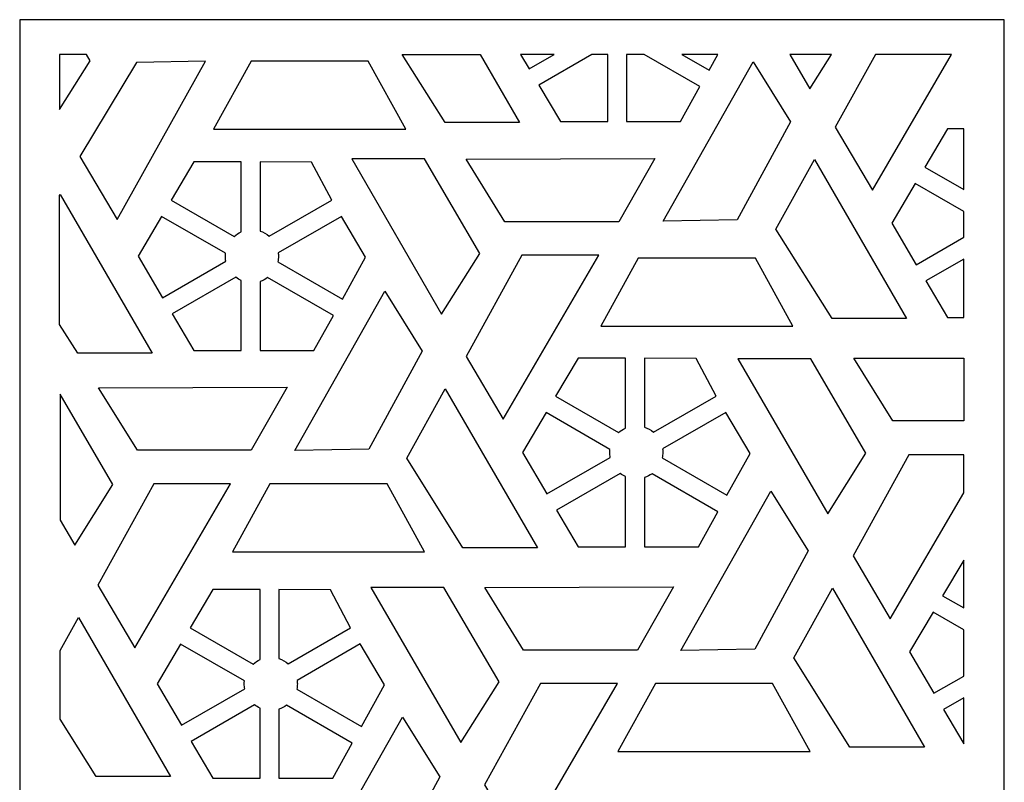
# Model space of a CAD drawing. Units: centimetres. Extents: x -9 to 9.7, y -12.2 to 12.7.
# Drawn here: x 5.5 to 9.6, y 9.5 to 12.7 of the extents above; entities that cross this region are included whole.
import ezdxf

# ---------------------------------------------------------------- set-up
doc = ezdxf.new("R2010")
doc.units = ezdxf.units.CM
doc.header["$MEASUREMENT"] = 0
doc.layers.add('Layer 1', color=7, linetype='Continuous')

msp = doc.modelspace()

# ---------------------------------------------------------------- linework, layer by layer
at = {"layer": 'Layer 1', "color": 2}
for points, knots in [([(5.45429, 12.73668), (5.45429, 12.73668), (9.64709, 12.73668), (9.64709, 12.73668), (9.64709, 12.73668), (9.64709, 12.73668), (9.64709, 5.18964), (9.64709, 5.18964), (9.64709, 5.18964), (9.64709, 5.18964), (5.45429, 5.18964), (5.45429, 5.18964), (5.45429, 5.18964), (5.45429, 5.18964), (5.45429, 12.73668), (5.45429, 12.73668)], [0, 0, 0, 0, 0.2, 0.2, 0.2, 0.2, 0.4, 0.4, 0.4, 0.4, 0.6, 0.6, 0.6, 0.6, 1, 1, 1, 1]), ([(5.73845, 12.58909), (5.73845, 12.58909), (5.75487, 12.56103), (5.75487, 12.56103), (5.75487, 12.56103), (5.75487, 12.56103), (5.62446, 12.35412), (5.62446, 12.35412), (5.62446, 12.35412), (5.62446, 12.35412), (5.62446, 12.58909), (5.62446, 12.58909), (5.62446, 12.58909), (5.62446, 12.58909), (5.73845, 12.58909), (5.73845, 12.58909)], [0, 0, 0, 0, 0.2, 0.2, 0.2, 0.2, 0.4, 0.4, 0.4, 0.4, 0.6, 0.6, 0.6, 0.6, 1, 1, 1, 1]), ([(7.08348, 12.58909), (7.08348, 12.58909), (7.26589, 12.29814), (7.26589, 12.29814), (7.26589, 12.29814), (7.26589, 12.29814), (7.58315, 12.29814), (7.58315, 12.29814), (7.58315, 12.29814), (7.58315, 12.29814), (7.41456, 12.58909), (7.41456, 12.58909), (7.41456, 12.58909), (7.41456, 12.58909), (7.08348, 12.58909), (7.08348, 12.58909)], [0, 0, 0, 0, 0.2, 0.2, 0.2, 0.2, 0.4, 0.4, 0.4, 0.4, 0.6, 0.6, 0.6, 0.6, 1, 1, 1, 1]), ([(7.62378, 12.52764), (7.62378, 12.52764), (7.58756, 12.58909), (7.58756, 12.58909), (7.58756, 12.58909), (7.58756, 12.58909), (7.73022, 12.58909), (7.73022, 12.58909), (7.73022, 12.58909), (7.73022, 12.58909), (7.62378, 12.52764), (7.62378, 12.52764)], [0, 0, 0, 0, 0.25, 0.25, 0.25, 0.25, 0.5, 0.5, 0.5, 0.5, 1, 1, 1, 1]), ([(7.95833, 12.30237), (7.95833, 12.30237), (7.75657, 12.30237), (7.75657, 12.30237), (7.75657, 12.30237), (7.75657, 12.30237), (7.6646, 12.4584), (7.6646, 12.4584), (7.6646, 12.4584), (7.6646, 12.4584), (7.89096, 12.58909), (7.89096, 12.58909), (7.89096, 12.58909), (7.89096, 12.58909), (7.95833, 12.58909), (7.95833, 12.58909), (7.95833, 12.58909), (7.95833, 12.58909), (7.95833, 12.30237), (7.95833, 12.30237)], [0, 0, 0, 0, 0.1666667, 0.1666667, 0.1666667, 0.1666667, 0.3333333, 0.3333333, 0.3333333, 0.3333333, 0.5, 0.5, 0.5, 0.5, 0.6666667, 0.6666667, 0.6666667, 0.6666667, 1, 1, 1, 1]), ([(8.35098, 12.45166), (8.35098, 12.45166), (8.2684, 12.30237), (8.2684, 12.30237), (8.2684, 12.30237), (8.2684, 12.30237), (8.03871, 12.30237), (8.03871, 12.30237), (8.03871, 12.30237), (8.03871, 12.30237), (8.03871, 12.58909), (8.03871, 12.58909), (8.03871, 12.58909), (8.03871, 12.58909), (8.11295, 12.58909), (8.11295, 12.58909), (8.11295, 12.58909), (8.11295, 12.58909), (8.35098, 12.45166), (8.35098, 12.45166)], [0, 0, 0, 0, 0.1666667, 0.1666667, 0.1666667, 0.1666667, 0.3333333, 0.3333333, 0.3333333, 0.3333333, 0.5, 0.5, 0.5, 0.5, 0.6666667, 0.6666667, 0.6666667, 0.6666667, 1, 1, 1, 1]), ([(8.42701, 12.58909), (8.42701, 12.58909), (8.38989, 12.52199), (8.38989, 12.52199), (8.38989, 12.52199), (8.38989, 12.52199), (8.27367, 12.58909), (8.27367, 12.58909), (8.27367, 12.58909), (8.27367, 12.58909), (8.42701, 12.58909), (8.42701, 12.58909)], [0, 0, 0, 0, 0.25, 0.25, 0.25, 0.25, 0.5, 0.5, 0.5, 0.5, 1, 1, 1, 1]), ([(8.91158, 12.58909), (8.91158, 12.58909), (8.81922, 12.44255), (8.81922, 12.44255), (8.81922, 12.44255), (8.81922, 12.44255), (8.7343, 12.58909), (8.7343, 12.58909), (8.7343, 12.58909), (8.7343, 12.58909), (8.91158, 12.58909), (8.91158, 12.58909)], [0, 0, 0, 0, 0.25, 0.25, 0.25, 0.25, 0.5, 0.5, 0.5, 0.5, 1, 1, 1, 1]), ([(9.42239, 12.58909), (9.42239, 12.58909), (9.08541, 12.0107), (9.08541, 12.0107), (9.08541, 12.0107), (9.08541, 12.0107), (8.92728, 12.27858), (8.92728, 12.27858), (8.92728, 12.27858), (8.92728, 12.27858), (9.09883, 12.58909), (9.09883, 12.58909), (9.09883, 12.58909), (9.09883, 12.58909), (9.42239, 12.58909), (9.42239, 12.58909)], [0, 0, 0, 0, 0.2, 0.2, 0.2, 0.2, 0.4, 0.4, 0.4, 0.4, 0.6, 0.6, 0.6, 0.6, 1, 1, 1, 1]), ([(5.95171, 12.55449), (5.95171, 12.55449), (6.2462, 12.56044), (6.2462, 12.56044), (6.2462, 12.56044), (6.2462, 12.56044), (5.86893, 11.88564), (5.86893, 11.88564), (5.86893, 11.88564), (5.86893, 11.88564), (5.7108, 12.15352), (5.7108, 12.15352), (5.7108, 12.15352), (5.7108, 12.15352), (5.95171, 12.55449), (5.95171, 12.55449)], [0, 0, 0, 0, 0.2, 0.2, 0.2, 0.2, 0.4, 0.4, 0.4, 0.4, 0.6, 0.6, 0.6, 0.6, 1, 1, 1, 1]), ([(6.43961, 12.55934), (6.43961, 12.55934), (6.9386, 12.55934), (6.9386, 12.55934), (6.9386, 12.55934), (6.9386, 12.55934), (7.09827, 12.26992), (7.09827, 12.26992), (7.09827, 12.26992), (7.09827, 12.26992), (6.27993, 12.26992), (6.27993, 12.26992), (6.27993, 12.26992), (6.27993, 12.26992), (6.43961, 12.55934), (6.43961, 12.55934)], [0, 0, 0, 0, 0.2, 0.2, 0.2, 0.2, 0.4, 0.4, 0.4, 0.4, 0.6, 0.6, 0.6, 0.6, 1, 1, 1, 1]), ([(8.57719, 12.5571), (8.57719, 12.5571), (8.19381, 11.87875), (8.19381, 11.87875), (8.19381, 11.87875), (8.19381, 11.87875), (8.50951, 11.88453), (8.50951, 11.88453), (8.50951, 11.88453), (8.50951, 11.88453), (8.73632, 12.3022), (8.73632, 12.3022), (8.73632, 12.3022), (8.73632, 12.3022), (8.57719, 12.5571), (8.57719, 12.5571)], [0, 0, 0, 0, 0.2, 0.2, 0.2, 0.2, 0.4, 0.4, 0.4, 0.4, 0.6, 0.6, 0.6, 0.6, 1, 1, 1, 1]), ([(9.40448, 12.27164), (9.40448, 12.27164), (9.47411, 12.27164), (9.47411, 12.27164), (9.47411, 12.27164), (9.47411, 12.27164), (9.47411, 12.01301), (9.47411, 12.01301), (9.47411, 12.01301), (9.47411, 12.01301), (9.30841, 12.10868), (9.30841, 12.10868), (9.30841, 12.10868), (9.30841, 12.10868), (9.40448, 12.27164), (9.40448, 12.27164)], [0, 0, 0, 0, 0.2, 0.2, 0.2, 0.2, 0.4, 0.4, 0.4, 0.4, 0.6, 0.6, 0.6, 0.6, 1, 1, 1, 1]), ([(6.19566, 12.13094), (6.19566, 12.13094), (6.39742, 12.13094), (6.39742, 12.13094), (6.39742, 12.13094), (6.39742, 12.13094), (6.39742, 11.83249), (6.39742, 11.83249), (6.39742, 11.83249), (6.38649, 11.82765), (6.37645, 11.8211), (6.36766, 11.8132), (6.36766, 11.8132), (6.36766, 11.8132), (6.09959, 11.96798), (6.09959, 11.96798), (6.09959, 11.96798), (6.09959, 11.96798), (6.19566, 12.13094), (6.19566, 12.13094)], [0, 0, 0, 0, 0.1666667, 0.1666667, 0.1666667, 0.1666667, 0.3333333, 0.3333333, 0.3333333, 0.3333333, 0.5, 0.5, 0.5, 0.5, 0.6666667, 0.6666667, 0.6666667, 0.6666667, 1, 1, 1, 1]), ([(6.4778, 12.13094), (6.4778, 12.13094), (6.69754, 12.12918), (6.69754, 12.12918), (6.69754, 12.12918), (6.69754, 12.12918), (6.78295, 11.96826), (6.78295, 11.96826), (6.78295, 11.96826), (6.78295, 11.96826), (6.51694, 11.81467), (6.51694, 11.81467), (6.51694, 11.81467), (6.50563, 11.82443), (6.49234, 11.83199), (6.4778, 11.83668), (6.4778, 11.83668), (6.4778, 11.83668), (6.4778, 12.13094), (6.4778, 12.13094)], [0, 0, 0, 0, 0.1666667, 0.1666667, 0.1666667, 0.1666667, 0.3333333, 0.3333333, 0.3333333, 0.3333333, 0.5, 0.5, 0.5, 0.5, 0.6666667, 0.6666667, 0.6666667, 0.6666667, 1, 1, 1, 1]), ([(6.86799, 12.1434), (6.86799, 12.1434), (7.17835, 12.1434), (7.17835, 12.1434), (7.17835, 12.1434), (7.17835, 12.1434), (7.41357, 11.74155), (7.41357, 11.74155), (7.41357, 11.74155), (7.41357, 11.74155), (7.25065, 11.48306), (7.25065, 11.48306), (7.25065, 11.48306), (7.25065, 11.48306), (6.86799, 12.1434), (6.86799, 12.1434)], [0, 0, 0, 0, 0.2, 0.2, 0.2, 0.2, 0.4, 0.4, 0.4, 0.4, 0.6, 0.6, 0.6, 0.6, 1, 1, 1, 1]), ([(7.35591, 12.14284), (7.35591, 12.14284), (7.52087, 11.87635), (7.52087, 11.87635), (7.52087, 11.87635), (7.52087, 11.87635), (8.00616, 11.87635), (8.00616, 11.87635), (8.00616, 11.87635), (8.00616, 11.87635), (8.15908, 12.14488), (8.15908, 12.14488), (8.15908, 12.14488), (8.15908, 12.14488), (7.35591, 12.14284), (7.35591, 12.14284)], [0, 0, 0, 0, 0.2, 0.2, 0.2, 0.2, 0.4, 0.4, 0.4, 0.4, 0.6, 0.6, 0.6, 0.6, 1, 1, 1, 1]), ([(8.83882, 12.14062), (8.83882, 12.14062), (8.67487, 11.84482), (8.67487, 11.84482), (8.67487, 11.84482), (8.67487, 11.84482), (8.9138, 11.46371), (8.9138, 11.46371), (8.9138, 11.46371), (8.9138, 11.46371), (9.23106, 11.46371), (9.23106, 11.46371), (9.23106, 11.46371), (9.23106, 11.46371), (8.83882, 12.14062), (8.83882, 12.14062)], [0, 0, 0, 0, 0.2, 0.2, 0.2, 0.2, 0.4, 0.4, 0.4, 0.4, 0.6, 0.6, 0.6, 0.6, 1, 1, 1, 1]), ([(9.27169, 11.69321), (9.27169, 11.69321), (9.1676, 11.8698), (9.1676, 11.8698), (9.1676, 11.8698), (9.1676, 11.8698), (9.2676, 12.03942), (9.2676, 12.03942), (9.2676, 12.03942), (9.2676, 12.03942), (9.47411, 11.92019), (9.47411, 11.92019), (9.47411, 11.92019), (9.47411, 11.92019), (9.47411, 11.81007), (9.47411, 11.81007), (9.47411, 11.81007), (9.47411, 11.81007), (9.27169, 11.69321), (9.27169, 11.69321)], [0, 0, 0, 0, 0.1666667, 0.1666667, 0.1666667, 0.1666667, 0.3333333, 0.3333333, 0.3333333, 0.3333333, 0.5, 0.5, 0.5, 0.5, 0.6666667, 0.6666667, 0.6666667, 0.6666667, 1, 1, 1, 1]), ([(5.62683, 11.9927), (5.62683, 11.9927), (5.62446, 11.98842), (5.62446, 11.98842), (5.62446, 11.98842), (5.62446, 11.98842), (5.62446, 11.43917), (5.62446, 11.43917), (5.62446, 11.43917), (5.62446, 11.43917), (5.70181, 11.31579), (5.70181, 11.31579), (5.70181, 11.31579), (5.70181, 11.31579), (6.01907, 11.31579), (6.01907, 11.31579), (6.01907, 11.31579), (6.01907, 11.31579), (5.62683, 11.9927), (5.62683, 11.9927)], [0, 0, 0, 0, 0.1666667, 0.1666667, 0.1666667, 0.1666667, 0.3333333, 0.3333333, 0.3333333, 0.3333333, 0.5, 0.5, 0.5, 0.5, 0.6666667, 0.6666667, 0.6666667, 0.6666667, 1, 1, 1, 1]), ([(6.06287, 11.55251), (6.06287, 11.55251), (5.95878, 11.7291), (5.95878, 11.7291), (5.95878, 11.7291), (5.95878, 11.7291), (6.05878, 11.89872), (6.05878, 11.89872), (6.05878, 11.89872), (6.05878, 11.89872), (6.33082, 11.74166), (6.33082, 11.74166), (6.33082, 11.74166), (6.33036, 11.73754), (6.33012, 11.73334), (6.33012, 11.7291), (6.33012, 11.7291), (6.33012, 11.72187), (6.33082, 11.71483), (6.33213, 11.70796), (6.33213, 11.70796), (6.33213, 11.70796), (6.06287, 11.55251), (6.06287, 11.55251)], [0, 0, 0, 0, 0.1428571, 0.1428571, 0.1428571, 0.1428571, 0.2857143, 0.2857143, 0.2857143, 0.2857143, 0.4285714, 0.4285714, 0.4285714, 0.4285714, 0.5714286, 0.5714286, 0.5714286, 0.5714286, 0.7142857, 0.7142857, 0.7142857, 0.7142857, 1, 1, 1, 1]), ([(6.82398, 11.89913), (6.82398, 11.89913), (6.92745, 11.72486), (6.92745, 11.72486), (6.92745, 11.72486), (6.92745, 11.72486), (6.82898, 11.54686), (6.82898, 11.54686), (6.82898, 11.54686), (6.82898, 11.54686), (6.55368, 11.7058), (6.55368, 11.7058), (6.55368, 11.7058), (6.55527, 11.71332), (6.55612, 11.7211), (6.55612, 11.7291), (6.55612, 11.7291), (6.55612, 11.73411), (6.55576, 11.73907), (6.55513, 11.74391), (6.55513, 11.74391), (6.55513, 11.74391), (6.82398, 11.89913), (6.82398, 11.89913)], [0, 0, 0, 0, 0.1428571, 0.1428571, 0.1428571, 0.1428571, 0.2857143, 0.2857143, 0.2857143, 0.2857143, 0.4285714, 0.4285714, 0.4285714, 0.4285714, 0.5714286, 0.5714286, 0.5714286, 0.5714286, 0.7142857, 0.7142857, 0.7142857, 0.7142857, 1, 1, 1, 1]), ([(7.59319, 11.73336), (7.59319, 11.73336), (7.92037, 11.73336), (7.92037, 11.73336), (7.92037, 11.73336), (7.92037, 11.73336), (7.51335, 11.03476), (7.51335, 11.03476), (7.51335, 11.03476), (7.51335, 11.03476), (7.35522, 11.30264), (7.35522, 11.30264), (7.35522, 11.30264), (7.35522, 11.30264), (7.59319, 11.73336), (7.59319, 11.73336)], [0, 0, 0, 0, 0.2, 0.2, 0.2, 0.2, 0.4, 0.4, 0.4, 0.4, 0.6, 0.6, 0.6, 0.6, 1, 1, 1, 1]), ([(8.08816, 11.72146), (8.08816, 11.72146), (8.58716, 11.72146), (8.58716, 11.72146), (8.58716, 11.72146), (8.58716, 11.72146), (8.74684, 11.43204), (8.74684, 11.43204), (8.74684, 11.43204), (8.74684, 11.43204), (7.92848, 11.43204), (7.92848, 11.43204), (7.92848, 11.43204), (7.92848, 11.43204), (8.08816, 11.72146), (8.08816, 11.72146)], [0, 0, 0, 0, 0.2, 0.2, 0.2, 0.2, 0.4, 0.4, 0.4, 0.4, 0.6, 0.6, 0.6, 0.6, 1, 1, 1, 1]), ([(9.47411, 11.46794), (9.47411, 11.46794), (9.40448, 11.46794), (9.40448, 11.46794), (9.40448, 11.46794), (9.40448, 11.46794), (9.31251, 11.62397), (9.31251, 11.62397), (9.31251, 11.62397), (9.31251, 11.62397), (9.47411, 11.71727), (9.47411, 11.71727), (9.47411, 11.71727), (9.47411, 11.71727), (9.47411, 11.46794), (9.47411, 11.46794)], [0, 0, 0, 0, 0.2, 0.2, 0.2, 0.2, 0.4, 0.4, 0.4, 0.4, 0.6, 0.6, 0.6, 0.6, 1, 1, 1, 1]), ([(6.39742, 11.32724), (6.39742, 11.32724), (6.19566, 11.32724), (6.19566, 11.32724), (6.19566, 11.32724), (6.19566, 11.32724), (6.10369, 11.48327), (6.10369, 11.48327), (6.10369, 11.48327), (6.10369, 11.48327), (6.3743, 11.63951), (6.3743, 11.63951), (6.3743, 11.63951), (6.3814, 11.63405), (6.38914, 11.62941), (6.39742, 11.62574), (6.39742, 11.62574), (6.39742, 11.62574), (6.39742, 11.32724), (6.39742, 11.32724)], [0, 0, 0, 0, 0.1666667, 0.1666667, 0.1666667, 0.1666667, 0.3333333, 0.3333333, 0.3333333, 0.3333333, 0.5, 0.5, 0.5, 0.5, 0.6666667, 0.6666667, 0.6666667, 0.6666667, 1, 1, 1, 1]), ([(6.79007, 11.47653), (6.79007, 11.47653), (6.70749, 11.32724), (6.70749, 11.32724), (6.70749, 11.32724), (6.70749, 11.32724), (6.4778, 11.32724), (6.4778, 11.32724), (6.4778, 11.32724), (6.4778, 11.32724), (6.4778, 11.62154), (6.4778, 11.62154), (6.4778, 11.62154), (6.48951, 11.62534), (6.50042, 11.63098), (6.51012, 11.63816), (6.51012, 11.63816), (6.51012, 11.63816), (6.79007, 11.47653), (6.79007, 11.47653)], [0, 0, 0, 0, 0.1666667, 0.1666667, 0.1666667, 0.1666667, 0.3333333, 0.3333333, 0.3333333, 0.3333333, 0.5, 0.5, 0.5, 0.5, 0.6666667, 0.6666667, 0.6666667, 0.6666667, 1, 1, 1, 1]), ([(7.00862, 11.57976), (7.00862, 11.57976), (6.62524, 10.90141), (6.62524, 10.90141), (6.62524, 10.90141), (6.62524, 10.90141), (6.94094, 10.90719), (6.94094, 10.90719), (6.94094, 10.90719), (6.94094, 10.90719), (7.16775, 11.32486), (7.16775, 11.32486), (7.16775, 11.32486), (7.16775, 11.32486), (7.00862, 11.57976), (7.00862, 11.57976)], [0, 0, 0, 0, 0.2, 0.2, 0.2, 0.2, 0.4, 0.4, 0.4, 0.4, 0.6, 0.6, 0.6, 0.6, 1, 1, 1, 1]), ([(7.83242, 11.2957), (7.83242, 11.2957), (8.03418, 11.2957), (8.03418, 11.2957), (8.03418, 11.2957), (8.03418, 11.2957), (8.03418, 10.99725), (8.03418, 10.99725), (8.03418, 10.99725), (8.02324, 10.99241), (8.01321, 10.98586), (8.00442, 10.97797), (8.00442, 10.97797), (8.00442, 10.97797), (7.73636, 11.13274), (7.73636, 11.13274), (7.73636, 11.13274), (7.73636, 11.13274), (7.83242, 11.2957), (7.83242, 11.2957)], [0, 0, 0, 0, 0.1666667, 0.1666667, 0.1666667, 0.1666667, 0.3333333, 0.3333333, 0.3333333, 0.3333333, 0.5, 0.5, 0.5, 0.5, 0.6666667, 0.6666667, 0.6666667, 0.6666667, 1, 1, 1, 1]), ([(8.11455, 11.2957), (8.11455, 11.2957), (8.33429, 11.29394), (8.33429, 11.29394), (8.33429, 11.29394), (8.33429, 11.29394), (8.4197, 11.13301), (8.4197, 11.13301), (8.4197, 11.13301), (8.4197, 11.13301), (8.15369, 10.97943), (8.15369, 10.97943), (8.15369, 10.97943), (8.14238, 10.98921), (8.1291, 10.99675), (8.11455, 11.00144), (8.11455, 11.00144), (8.11455, 11.00144), (8.11455, 11.2957), (8.11455, 11.2957)], [0, 0, 0, 0, 0.1666667, 0.1666667, 0.1666667, 0.1666667, 0.3333333, 0.3333333, 0.3333333, 0.3333333, 0.5, 0.5, 0.5, 0.5, 0.6666667, 0.6666667, 0.6666667, 0.6666667, 1, 1, 1, 1]), ([(8.51241, 11.29252), (8.51241, 11.29252), (8.82277, 11.29252), (8.82277, 11.29252), (8.82277, 11.29252), (8.82277, 11.29252), (9.05799, 10.89067), (9.05799, 10.89067), (9.05799, 10.89067), (9.05799, 10.89067), (8.89507, 10.63218), (8.89507, 10.63218), (8.89507, 10.63218), (8.89507, 10.63218), (8.51241, 11.29252), (8.51241, 11.29252)], [0, 0, 0, 0, 0.2, 0.2, 0.2, 0.2, 0.4, 0.4, 0.4, 0.4, 0.6, 0.6, 0.6, 0.6, 1, 1, 1, 1]), ([(9.00687, 11.29451), (9.00687, 11.29451), (9.17183, 11.02802), (9.17183, 11.02802), (9.17183, 11.02802), (9.17183, 11.02802), (9.47411, 11.02802), (9.47411, 11.02802), (9.47411, 11.02802), (9.47411, 11.02802), (9.47411, 11.2957), (9.47411, 11.2957), (9.47411, 11.2957), (9.47411, 11.2957), (9.00687, 11.29451), (9.00687, 11.29451)], [0, 0, 0, 0, 0.2, 0.2, 0.2, 0.2, 0.4, 0.4, 0.4, 0.4, 0.6, 0.6, 0.6, 0.6, 1, 1, 1, 1]), ([(5.79039, 11.16945), (5.79039, 11.16945), (5.95535, 10.90296), (5.95535, 10.90296), (5.95535, 10.90296), (5.95535, 10.90296), (6.44064, 10.90296), (6.44064, 10.90296), (6.44064, 10.90296), (6.44064, 10.90296), (6.59356, 11.17149), (6.59356, 11.17149), (6.59356, 11.17149), (6.59356, 11.17149), (5.79039, 11.16945), (5.79039, 11.16945)], [0, 0, 0, 0, 0.2, 0.2, 0.2, 0.2, 0.4, 0.4, 0.4, 0.4, 0.6, 0.6, 0.6, 0.6, 1, 1, 1, 1]), ([(7.26675, 11.16466), (7.26675, 11.16466), (7.10281, 10.86888), (7.10281, 10.86888), (7.10281, 10.86888), (7.10281, 10.86888), (7.34174, 10.48777), (7.34174, 10.48777), (7.34174, 10.48777), (7.34174, 10.48777), (7.65899, 10.48777), (7.65899, 10.48777), (7.65899, 10.48777), (7.65899, 10.48777), (7.26675, 11.16466), (7.26675, 11.16466)], [0, 0, 0, 0, 0.2, 0.2, 0.2, 0.2, 0.4, 0.4, 0.4, 0.4, 0.6, 0.6, 0.6, 0.6, 1, 1, 1, 1]), ([(5.62683, 11.14145), (5.62683, 11.14145), (5.85153, 10.75757), (5.85153, 10.75757), (5.85153, 10.75757), (5.85153, 10.75757), (5.68861, 10.49908), (5.68861, 10.49908), (5.68861, 10.49908), (5.68861, 10.49908), (5.62683, 10.60569), (5.62683, 10.60569), (5.62683, 10.60569), (5.62683, 10.60569), (5.62683, 11.14145), (5.62683, 11.14145)], [0, 0, 0, 0, 0.2, 0.2, 0.2, 0.2, 0.4, 0.4, 0.4, 0.4, 0.6, 0.6, 0.6, 0.6, 1, 1, 1, 1]), ([(7.69963, 10.71727), (7.69963, 10.71727), (7.59554, 10.89385), (7.59554, 10.89385), (7.59554, 10.89385), (7.59554, 10.89385), (7.69554, 11.06349), (7.69554, 11.06349), (7.69554, 11.06349), (7.69554, 11.06349), (7.96758, 10.90643), (7.96758, 10.90643), (7.96758, 10.90643), (7.96712, 10.9023), (7.96687, 10.8981), (7.96687, 10.89386), (7.96687, 10.89386), (7.96687, 10.88663), (7.96758, 10.87958), (7.96888, 10.87272), (7.96888, 10.87272), (7.96888, 10.87272), (7.69963, 10.71727), (7.69963, 10.71727)], [0, 0, 0, 0, 0.1428571, 0.1428571, 0.1428571, 0.1428571, 0.2857143, 0.2857143, 0.2857143, 0.2857143, 0.4285714, 0.4285714, 0.4285714, 0.4285714, 0.5714286, 0.5714286, 0.5714286, 0.5714286, 0.7142857, 0.7142857, 0.7142857, 0.7142857, 1, 1, 1, 1]), ([(8.46074, 11.06389), (8.46074, 11.06389), (8.56421, 10.88962), (8.56421, 10.88962), (8.56421, 10.88962), (8.56421, 10.88962), (8.46574, 10.71162), (8.46574, 10.71162), (8.46574, 10.71162), (8.46574, 10.71162), (8.19045, 10.87056), (8.19045, 10.87056), (8.19045, 10.87056), (8.19203, 10.87808), (8.19288, 10.88587), (8.19288, 10.89386), (8.19288, 10.89386), (8.19288, 10.89887), (8.19252, 10.90383), (8.19189, 10.90867), (8.19189, 10.90867), (8.19189, 10.90867), (8.46074, 11.06389), (8.46074, 11.06389)], [0, 0, 0, 0, 0.1428571, 0.1428571, 0.1428571, 0.1428571, 0.2857143, 0.2857143, 0.2857143, 0.2857143, 0.4285714, 0.4285714, 0.4285714, 0.4285714, 0.5714286, 0.5714286, 0.5714286, 0.5714286, 0.7142857, 0.7142857, 0.7142857, 0.7142857, 1, 1, 1, 1]), ([(9.24123, 10.8838), (9.24123, 10.8838), (9.47411, 10.8838), (9.47411, 10.8838), (9.47411, 10.8838), (9.47411, 10.8838), (9.47411, 10.72195), (9.47411, 10.72195), (9.47411, 10.72195), (9.47411, 10.72195), (9.16139, 10.1852), (9.16139, 10.1852), (9.16139, 10.1852), (9.16139, 10.1852), (9.00326, 10.45308), (9.00326, 10.45308), (9.00326, 10.45308), (9.00326, 10.45308), (9.24123, 10.8838), (9.24123, 10.8838)], [0, 0, 0, 0, 0.1666667, 0.1666667, 0.1666667, 0.1666667, 0.3333333, 0.3333333, 0.3333333, 0.3333333, 0.5, 0.5, 0.5, 0.5, 0.6666667, 0.6666667, 0.6666667, 0.6666667, 1, 1, 1, 1]), ([(8.03418, 10.492), (8.03418, 10.492), (7.83242, 10.492), (7.83242, 10.492), (7.83242, 10.492), (7.83242, 10.492), (7.74045, 10.64803), (7.74045, 10.64803), (7.74045, 10.64803), (7.74045, 10.64803), (8.01106, 10.80427), (8.01106, 10.80427), (8.01106, 10.80427), (8.01816, 10.79881), (8.0259, 10.79417), (8.03418, 10.7905), (8.03418, 10.7905), (8.03418, 10.7905), (8.03418, 10.492), (8.03418, 10.492)], [0, 0, 0, 0, 0.1666667, 0.1666667, 0.1666667, 0.1666667, 0.3333333, 0.3333333, 0.3333333, 0.3333333, 0.5, 0.5, 0.5, 0.5, 0.6666667, 0.6666667, 0.6666667, 0.6666667, 1, 1, 1, 1]), ([(8.42683, 10.64129), (8.42683, 10.64129), (8.34425, 10.492), (8.34425, 10.492), (8.34425, 10.492), (8.34425, 10.492), (8.11455, 10.492), (8.11455, 10.492), (8.11455, 10.492), (8.11455, 10.492), (8.11455, 10.7863), (8.11455, 10.7863), (8.11455, 10.7863), (8.12627, 10.7901), (8.13718, 10.79574), (8.14688, 10.80291), (8.14688, 10.80291), (8.14688, 10.80291), (8.42683, 10.64129), (8.42683, 10.64129)], [0, 0, 0, 0, 0.1666667, 0.1666667, 0.1666667, 0.1666667, 0.3333333, 0.3333333, 0.3333333, 0.3333333, 0.5, 0.5, 0.5, 0.5, 0.6666667, 0.6666667, 0.6666667, 0.6666667, 1, 1, 1, 1]), ([(6.02502, 10.7594), (6.02502, 10.7594), (6.3522, 10.7594), (6.3522, 10.7594), (6.3522, 10.7594), (6.3522, 10.7594), (5.94518, 10.0608), (5.94518, 10.0608), (5.94518, 10.0608), (5.94518, 10.0608), (5.78705, 10.32868), (5.78705, 10.32868), (5.78705, 10.32868), (5.78705, 10.32868), (6.02502, 10.7594), (6.02502, 10.7594)], [0, 0, 0, 0, 0.2, 0.2, 0.2, 0.2, 0.4, 0.4, 0.4, 0.4, 0.6, 0.6, 0.6, 0.6, 1, 1, 1, 1]), ([(6.51999, 10.7594), (6.51999, 10.7594), (7.01899, 10.7594), (7.01899, 10.7594), (7.01899, 10.7594), (7.01899, 10.7594), (7.17867, 10.46998), (7.17867, 10.46998), (7.17867, 10.46998), (7.17867, 10.46998), (6.36031, 10.46998), (6.36031, 10.46998), (6.36031, 10.46998), (6.36031, 10.46998), (6.51999, 10.7594), (6.51999, 10.7594)], [0, 0, 0, 0, 0.2, 0.2, 0.2, 0.2, 0.4, 0.4, 0.4, 0.4, 0.6, 0.6, 0.6, 0.6, 1, 1, 1, 1]), ([(8.65304, 10.72888), (8.65304, 10.72888), (8.26965, 10.05053), (8.26965, 10.05053), (8.26965, 10.05053), (8.26965, 10.05053), (8.58536, 10.05631), (8.58536, 10.05631), (8.58536, 10.05631), (8.58536, 10.05631), (8.81217, 10.47398), (8.81217, 10.47398), (8.81217, 10.47398), (8.81217, 10.47398), (8.65304, 10.72888), (8.65304, 10.72888)], [0, 0, 0, 0, 0.2, 0.2, 0.2, 0.2, 0.4, 0.4, 0.4, 0.4, 0.6, 0.6, 0.6, 0.6, 1, 1, 1, 1]), ([(9.47411, 10.23138), (9.47411, 10.23138), (9.3844, 10.28318), (9.3844, 10.28318), (9.3844, 10.28318), (9.3844, 10.28318), (9.47411, 10.43537), (9.47411, 10.43537), (9.47411, 10.43537), (9.47411, 10.43537), (9.47411, 10.23138), (9.47411, 10.23138)], [0, 0, 0, 0, 0.25, 0.25, 0.25, 0.25, 0.5, 0.5, 0.5, 0.5, 1, 1, 1, 1]), ([(6.95019, 10.31856), (6.95019, 10.31856), (7.26055, 10.31856), (7.26055, 10.31856), (7.26055, 10.31856), (7.26055, 10.31856), (7.49577, 9.91671), (7.49577, 9.91671), (7.49577, 9.91671), (7.49577, 9.91671), (7.33285, 9.65822), (7.33285, 9.65822), (7.33285, 9.65822), (7.33285, 9.65822), (6.95019, 10.31856), (6.95019, 10.31856)], [0, 0, 0, 0, 0.2, 0.2, 0.2, 0.2, 0.4, 0.4, 0.4, 0.4, 0.6, 0.6, 0.6, 0.6, 1, 1, 1, 1]), ([(7.4348, 10.31857), (7.4348, 10.31857), (7.59977, 10.05208), (7.59977, 10.05208), (7.59977, 10.05208), (7.59977, 10.05208), (8.08506, 10.05208), (8.08506, 10.05208), (8.08506, 10.05208), (8.08506, 10.05208), (8.23798, 10.32061), (8.23798, 10.32061), (8.23798, 10.32061), (8.23798, 10.32061), (7.4348, 10.31857), (7.4348, 10.31857)], [0, 0, 0, 0, 0.2, 0.2, 0.2, 0.2, 0.4, 0.4, 0.4, 0.4, 0.6, 0.6, 0.6, 0.6, 1, 1, 1, 1]), ([(8.91479, 10.3151), (8.91479, 10.3151), (8.75085, 10.01932), (8.75085, 10.01932), (8.75085, 10.01932), (8.75085, 10.01932), (8.98978, 9.63821), (8.98978, 9.63821), (8.98978, 9.63821), (8.98978, 9.63821), (9.30703, 9.63821), (9.30703, 9.63821), (9.30703, 9.63821), (9.30703, 9.63821), (8.91479, 10.3151), (8.91479, 10.3151)], [0, 0, 0, 0, 0.2, 0.2, 0.2, 0.2, 0.4, 0.4, 0.4, 0.4, 0.6, 0.6, 0.6, 0.6, 1, 1, 1, 1]), ([(6.27615, 10.30984), (6.27615, 10.30984), (6.47791, 10.30984), (6.47791, 10.30984), (6.47791, 10.30984), (6.47791, 10.30984), (6.47791, 10.01139), (6.47791, 10.01139), (6.47791, 10.01139), (6.46697, 10.00655), (6.45694, 10), (6.44815, 9.99211), (6.44815, 9.99211), (6.44815, 9.99211), (6.18009, 10.14688), (6.18009, 10.14688), (6.18009, 10.14688), (6.18009, 10.14688), (6.27615, 10.30984), (6.27615, 10.30984)], [0, 0, 0, 0, 0.1666667, 0.1666667, 0.1666667, 0.1666667, 0.3333333, 0.3333333, 0.3333333, 0.3333333, 0.5, 0.5, 0.5, 0.5, 0.6666667, 0.6666667, 0.6666667, 0.6666667, 1, 1, 1, 1]), ([(6.55828, 10.30984), (6.55828, 10.30984), (6.77802, 10.30808), (6.77802, 10.30808), (6.77802, 10.30808), (6.77802, 10.30808), (6.86343, 10.14715), (6.86343, 10.14715), (6.86343, 10.14715), (6.86343, 10.14715), (6.59742, 9.99357), (6.59742, 9.99357), (6.59742, 9.99357), (6.58611, 10.00335), (6.57283, 10.01089), (6.55828, 10.01558), (6.55828, 10.01558), (6.55828, 10.01558), (6.55828, 10.30984), (6.55828, 10.30984)], [0, 0, 0, 0, 0.1666667, 0.1666667, 0.1666667, 0.1666667, 0.3333333, 0.3333333, 0.3333333, 0.3333333, 0.5, 0.5, 0.5, 0.5, 0.6666667, 0.6666667, 0.6666667, 0.6666667, 1, 1, 1, 1]), ([(5.70453, 10.1907), (5.70453, 10.1907), (5.62683, 10.05051), (5.62683, 10.05051), (5.62683, 10.05051), (5.62683, 10.05051), (5.62683, 9.75736), (5.62683, 9.75736), (5.62683, 9.75736), (5.62683, 9.75736), (5.77952, 9.51381), (5.77952, 9.51381), (5.77952, 9.51381), (5.77952, 9.51381), (6.09677, 9.51381), (6.09677, 9.51381), (6.09677, 9.51381), (6.09677, 9.51381), (5.70453, 10.1907), (5.70453, 10.1907)], [0, 0, 0, 0, 0.1666667, 0.1666667, 0.1666667, 0.1666667, 0.3333333, 0.3333333, 0.3333333, 0.3333333, 0.5, 0.5, 0.5, 0.5, 0.6666667, 0.6666667, 0.6666667, 0.6666667, 1, 1, 1, 1]), ([(9.34767, 9.86771), (9.34767, 9.86771), (9.24358, 10.04429), (9.24358, 10.04429), (9.24358, 10.04429), (9.24358, 10.04429), (9.34358, 10.21393), (9.34358, 10.21393), (9.34358, 10.21393), (9.34358, 10.21393), (9.47411, 10.13857), (9.47411, 10.13857), (9.47411, 10.13857), (9.47411, 10.13857), (9.47411, 9.94071), (9.47411, 9.94071), (9.47411, 9.94071), (9.47411, 9.94071), (9.34767, 9.86771), (9.34767, 9.86771)], [0, 0, 0, 0, 0.1666667, 0.1666667, 0.1666667, 0.1666667, 0.3333333, 0.3333333, 0.3333333, 0.3333333, 0.5, 0.5, 0.5, 0.5, 0.6666667, 0.6666667, 0.6666667, 0.6666667, 1, 1, 1, 1]), ([(6.14336, 9.73141), (6.14336, 9.73141), (6.03927, 9.90799), (6.03927, 9.90799), (6.03927, 9.90799), (6.03927, 9.90799), (6.13927, 10.07763), (6.13927, 10.07763), (6.13927, 10.07763), (6.13927, 10.07763), (6.41131, 9.92057), (6.41131, 9.92057), (6.41131, 9.92057), (6.41085, 9.91644), (6.4106, 9.91224), (6.4106, 9.908), (6.4106, 9.908), (6.4106, 9.90077), (6.41131, 9.89372), (6.41261, 9.88686), (6.41261, 9.88686), (6.41261, 9.88686), (6.14336, 9.73141), (6.14336, 9.73141)], [0, 0, 0, 0, 0.1428571, 0.1428571, 0.1428571, 0.1428571, 0.2857143, 0.2857143, 0.2857143, 0.2857143, 0.4285714, 0.4285714, 0.4285714, 0.4285714, 0.5714286, 0.5714286, 0.5714286, 0.5714286, 0.7142857, 0.7142857, 0.7142857, 0.7142857, 1, 1, 1, 1]), ([(6.90447, 10.07803), (6.90447, 10.07803), (7.00794, 9.90376), (7.00794, 9.90376), (7.00794, 9.90376), (7.00794, 9.90376), (6.90947, 9.72576), (6.90947, 9.72576), (6.90947, 9.72576), (6.90947, 9.72576), (6.63418, 9.8847), (6.63418, 9.8847), (6.63418, 9.8847), (6.63576, 9.89222), (6.63661, 9.90001), (6.63661, 9.908), (6.63661, 9.908), (6.63661, 9.91301), (6.63625, 9.91797), (6.63562, 9.92281), (6.63562, 9.92281), (6.63562, 9.92281), (6.90447, 10.07803), (6.90447, 10.07803)], [0, 0, 0, 0, 0.1428571, 0.1428571, 0.1428571, 0.1428571, 0.2857143, 0.2857143, 0.2857143, 0.2857143, 0.4285714, 0.4285714, 0.4285714, 0.4285714, 0.5714286, 0.5714286, 0.5714286, 0.5714286, 0.7142857, 0.7142857, 0.7142857, 0.7142857, 1, 1, 1, 1]), ([(7.67223, 9.90888), (7.67223, 9.90888), (7.99941, 9.90888), (7.99941, 9.90888), (7.99941, 9.90888), (7.99941, 9.90888), (7.59239, 9.21028), (7.59239, 9.21028), (7.59239, 9.21028), (7.59239, 9.21028), (7.43426, 9.47816), (7.43426, 9.47816), (7.43426, 9.47816), (7.43426, 9.47816), (7.67223, 9.90888), (7.67223, 9.90888)], [0, 0, 0, 0, 0.2, 0.2, 0.2, 0.2, 0.4, 0.4, 0.4, 0.4, 0.6, 0.6, 0.6, 0.6, 1, 1, 1, 1]), ([(8.16125, 9.90888), (8.16125, 9.90888), (8.66025, 9.90888), (8.66025, 9.90888), (8.66025, 9.90888), (8.66025, 9.90888), (8.81993, 9.61946), (8.81993, 9.61946), (8.81993, 9.61946), (8.81993, 9.61946), (8.00157, 9.61946), (8.00157, 9.61946), (8.00157, 9.61946), (8.00157, 9.61946), (8.16125, 9.90888), (8.16125, 9.90888)], [0, 0, 0, 0, 0.2, 0.2, 0.2, 0.2, 0.4, 0.4, 0.4, 0.4, 0.6, 0.6, 0.6, 0.6, 1, 1, 1, 1]), ([(6.47791, 9.50614), (6.47791, 9.50614), (6.27615, 9.50614), (6.27615, 9.50614), (6.27615, 9.50614), (6.27615, 9.50614), (6.18418, 9.66217), (6.18418, 9.66217), (6.18418, 9.66217), (6.18418, 9.66217), (6.45479, 9.81841), (6.45479, 9.81841), (6.45479, 9.81841), (6.46189, 9.81295), (6.46963, 9.80831), (6.47791, 9.80464), (6.47791, 9.80464), (6.47791, 9.80464), (6.47791, 9.50614), (6.47791, 9.50614)], [0, 0, 0, 0, 0.1666667, 0.1666667, 0.1666667, 0.1666667, 0.3333333, 0.3333333, 0.3333333, 0.3333333, 0.5, 0.5, 0.5, 0.5, 0.6666667, 0.6666667, 0.6666667, 0.6666667, 1, 1, 1, 1]), ([(6.87056, 9.65543), (6.87056, 9.65543), (6.78798, 9.50614), (6.78798, 9.50614), (6.78798, 9.50614), (6.78798, 9.50614), (6.55828, 9.50614), (6.55828, 9.50614), (6.55828, 9.50614), (6.55828, 9.50614), (6.55828, 9.80044), (6.55828, 9.80044), (6.55828, 9.80044), (6.57, 9.80424), (6.58091, 9.80988), (6.59061, 9.81705), (6.59061, 9.81705), (6.59061, 9.81705), (6.87056, 9.65543), (6.87056, 9.65543)], [0, 0, 0, 0, 0.1666667, 0.1666667, 0.1666667, 0.1666667, 0.3333333, 0.3333333, 0.3333333, 0.3333333, 0.5, 0.5, 0.5, 0.5, 0.6666667, 0.6666667, 0.6666667, 0.6666667, 1, 1, 1, 1]), ([(9.47411, 9.65321), (9.47411, 9.65321), (9.38849, 9.79847), (9.38849, 9.79847), (9.38849, 9.79847), (9.38849, 9.79847), (9.47411, 9.8479), (9.47411, 9.8479), (9.47411, 9.8479), (9.47411, 9.8479), (9.47411, 9.65321), (9.47411, 9.65321)], [0, 0, 0, 0, 0.25, 0.25, 0.25, 0.25, 0.5, 0.5, 0.5, 0.5, 1, 1, 1, 1]), ([(7.08487, 9.76682), (7.08487, 9.76682), (6.70148, 9.08847), (6.70148, 9.08847), (6.70148, 9.08847), (6.70148, 9.08847), (7.01719, 9.09425), (7.01719, 9.09425), (7.01719, 9.09425), (7.01719, 9.09425), (7.244, 9.51192), (7.244, 9.51192), (7.244, 9.51192), (7.244, 9.51192), (7.08487, 9.76682), (7.08487, 9.76682)], [0, 0, 0, 0, 0.2, 0.2, 0.2, 0.2, 0.4, 0.4, 0.4, 0.4, 0.6, 0.6, 0.6, 0.6, 1, 1, 1, 1])]:
    msp.add_open_spline(points, degree=3, knots=knots, dxfattribs=at)

doc.saveas('drawing.dxf')
